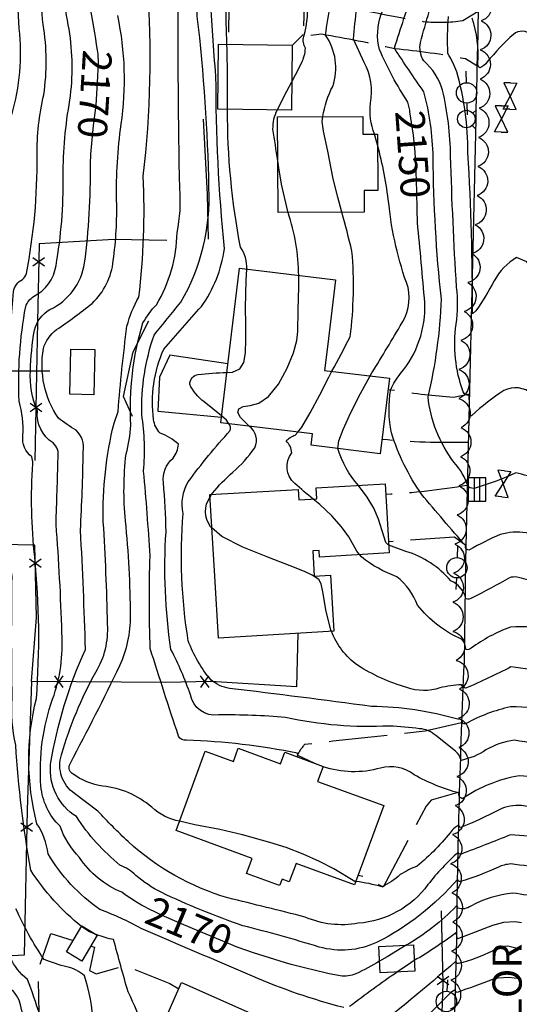
# Model space of a CAD drawing. Extents: x 4320054 to 4323011, y 196890 to 199760.
# Drawn here: x 4322515 to 4322686, y 197283 to 197621 of the extents above; entities that cross this region are included whole.
import ezdxf

# ---------------------------------------------------------------- set-up
doc = ezdxf.new("R2010")
doc.units = 0
doc.header["$LTSCALE"] = 100
doc.header["$MEASUREMENT"] = 0
doc.linetypes.add('GRVDWY', pattern=[0.16, 0.1, -0.06])
doc.linetypes.add('PAVDWY', pattern=[0.26, 0.2, -0.06])
doc.layers.get('0').update_dxf_attribs({"linetype": 'CONTINUOUS'})
for name, color, linetype in [('C-INDX', 4, 'CONTINUOUS'), ('C-INDX-CL', 4, 'CONTINUOUS'), ('C-INDXLBL', 4, 'CONTINUOUS'), ('C-INTRM', 44, 'CONTINUOUS'), ('C-INTRM-CL', 44, 'CONTINUOUS'), ('M-FENCE', 8, 'CONTINUOUS'), ('M-FENCE-PAT', 8, 'CONTINUOUS'), ('M-RETWALL', 6, 'CONTINUOUS'), ('M-VEGL', 3, 'CONTINUOUS'), ('P-CONCPAD', 2, 'CONTINUOUS'), ('P-GRVDW', 1, 'GRVDWY'), ('P-PAVDW', 7, 'PAVDWY'), ('R-CURBRD', 6, 'CONTINUOUS'), ('R-ROADNAME', 7, 'CONTINUOUS'), ('S-BUILDING', 4, 'CONTINUOUS'), ('SV-GRID', 7, 'CONTINUOUS'), ('U-CATCHBSN', 5, 'CONTINUOUS'), ('U-FIREHYD', 7, 'CONTINUOUS'), ('U-PWRPOLE', 7, 'CONTINUOUS'), ('U-VALVE', 7, 'CONTINUOUS')]:
    doc.layers.add(name, color=color, linetype=linetype)
doc.styles.add('ITALIC', font='ROMANS.SHX', dxfattribs={"oblique": 25})
doc.styles.get("Standard").update_dxf_attribs({"font": 'ROMANS.shx'})

# ---------------------------------------------------------------- blocks, each defined once
blk = doc.blocks.new('PPOLE')
at = {"linetype": 'CONTINUOUS'}
for p, q in [((-0.035, 0), (-0.075, 0)), ((0.035, 0), (0.075, 0))]:
    blk.add_line(p, q, dxfattribs=at)
blk.add_circle((0, 0), 0.035, dxfattribs=at)
blk = doc.blocks.new('VALVE')
at = {"linetype": 'CONTINUOUS'}
for p, q in [((-0.045, 0), (-0.045, 0.0225)), ((-0.045, 0.0225), (0, 0)), ((-0.045, -0.0225), (0, 0)), ((-0.045, 0), (-0.045, -0.0225)), ((0.045, 0.0225), (0, 0)), ((0.045, -0.0225), (0, 0)), ((0.045, 0), (0.045, 0.0225)), ((0.045, 0), (0.045, -0.0225))]:
    blk.add_line(p, q, dxfattribs=at)
blk = doc.blocks.new('FH')
at = {"linetype": 'CONTINUOUS'}
for p, q in [((-0.021, 0.0214), (-0.0332, 0.0335)), ((0.0211, 0.0213), (0.0332, 0.0334))]:
    blk.add_line(p, q, dxfattribs=at)
blk.add_circle((0, 0), 0.03, dxfattribs=at)
blk = doc.blocks.new('CB')
at = {"linetype": 'CONTINUOUS'}
for p, q in [((0.04, 0.03), (-0.04, 0.03)), ((-0.04, 0.03), (-0.04, -0.03)), ((0.04, 0.01), (-0.04, 0.01)), ((0.04, 0), (0.04, 0.03)), ((0.04, -0.03), (0.04, 0)), ((-0.04, -0.01), (0.04, -0.01)), ((-0.04, -0.03), (0.04, -0.03))]:
    blk.add_line(p, q, dxfattribs=at)
blk = doc.blocks.new('FP')
at = {"linetype": 'CONTINUOUS'}
for p, q in [((0.0143, -0.02), (-0.0143, 0.02)), ((-0.0143, -0.02), (0.0143, 0.02))]:
    blk.add_line(p, q, dxfattribs=at)

msp = doc.modelspace()

# ---------------------------------------------------------------- linework, layer by layer
at = {"layer": 'C-INDX'}
for points, elevation in [([(4322120.47, 197670.4), (4322117.7, 197671.11, -0.641816), (4322117.19, 197673.72, 0.073449), (4322120.05, 197677.39, 0.285712), (4322115.01, 197681.58, -0.288073), (4322107.56, 197689.5, 0.065349), (4322097.47, 197721.51, 0.014635), (4322093.32, 197731.92, -0.191525), (4322088.67, 197751.39, -0.062887), (4322091.97, 197786.82, 0.03645), (4322095.15, 197824.26, -0.043445), (4322094.59, 197856.94, 0.066543), (4322093.2, 197878.52, 0.00312), (4322095.12, 197897.58, 0.021816), (4322089.59, 197935.31, 0.05268), (4322083.84, 197950.73, -0.145041), (4322075.75, 197987.64, 0.084113), (4322067.63, 198034.46, 0.116064), (4322065.22, 198035.15, 0.000001), (4322067.92, 198049.76, 0.15593)], 2170), ([(4322541.43, 197610.04, -0.000438), (4322536.16, 197641.53, 0.012594), (4322530.87, 197656.4, -0.089198), (4322525.43, 197680.84, 0.006886), (4322523.35, 197690.79, -0.027034), (4322520.07, 197727.04, -0.039253), (4322520.43, 197737.63, -0.057235), (4322516.25, 197759.41, 0.192841), (4322511.52, 197778.22, -0.028122), (4322507.75, 197789.05, 0.27802), (4322505.35, 197791.23)], 2170), ([(4322648.52, 197589.44), (4322647.92, 197592.25, -0.048091), (4322638.22, 197610.23, -0.156269), (4322638.76, 197622.4, 0.043779), (4322642.78, 197632.7, 0.153949), (4322642.36, 197637.8, -0.087423), (4322634.47, 197651.73, -0.075798), (4322636.8, 197667.3, 0.093873), (4322635.75, 197684.65, -0.038765), (4322634.78, 197697.08, 0.125872), (4322633.97, 197699.72, -0.134805), (4322626.87, 197712.88, -0.090599), (4322623.71, 197735.7, -0.025077), (4322623.08, 197749.66, 0.033582), (4322601.28, 197761.82), (4322598.42, 197762.39)], 2150), ([(4322698.43, 197370.57, 0.018533), (4322684.51, 197373.31, 0.104189), (4322674.71, 197369.99, -0.096337), (4322666.14, 197366.39, 0.189183), (4322664.26, 197369.52), (4322657.45, 197374.95, 0.172723), (4322651.94, 197377.23, 0.026066), (4322641.58, 197378.17, -0.067095), (4322605.93, 197381.1, 0.024318), (4322582.92, 197381.98, -0.395648), (4322573.28, 197388.88, 0.037942), (4322566.59, 197404.42, -0.052923), (4322564.92, 197444.85, 0.014662), (4322564.03, 197461.68, -0.265102), (4322567.35, 197470.09, 0.153402), (4322569.18, 197474.86, 0.098043), (4322562.9, 197478.61, -0.161483), (4322560.63, 197483.33, -0.137605), (4322564.12, 197507.45, -0.003995), (4322577.03, 197522.07, 0.121648), (4322584.92, 197541.93, -0.023781), (4322582.05, 197601.17, -0.014848), (4322580.2, 197628.95, 0.068562)], 2160), ([(4322558.84, 197315.45, -0.034101), (4322549.73, 197321.14, -0.149734), (4322535.22, 197333.04, -0.104556), (4322528.53, 197343.8, -0.182211), (4322521.99, 197357.6, -0.104712), (4322526, 197387.42, 0.103449), (4322529.18, 197410.13, 0.012005), (4322527.17, 197447.33, 0.00094), (4322527.86, 197470.22, 0.255353), (4322526.17, 197475.33, -0.284302), (4322520.75, 197486.25, -0.119939), (4322518.38, 197500.1, -0.037462), (4322519.76, 197513.98, -0.202389), (4322525.07, 197521.09, 0.249073), (4322536.97, 197536.99, 0.036684), (4322538.94, 197571.03)], 2170), ([(4322722.28, 197450.26, 0.109725), (4322716.43, 197450.09, -0.005707), (4322705.54, 197447.24), (4322700.48, 197444.18, -0.691984), (4322696.82, 197441.46, 0.211462), (4322679.63, 197443.89, 0.027561), (4322669.08, 197438.63, -0.657728), (4322667.76, 197439.98, -0.005124), (4322652.55, 197457.73, -0.075799), (4322642.3, 197478.71, -0.093291), (4322642.01, 197493.65, -0.069955), (4322645.4, 197499.08, 0.18726), (4322653.7, 197523.33, 0.004932), (4322651.17, 197550.93)], 2150), ([(4322848.71, 197409.35, 0.269469), (4322840.13, 197409.49, 0.008786), (4322817.72, 197401.53, 0.208486), (4322811.48, 197394.9, 0.029136), (4322808.86, 197372.16, -0.413067), (4322806.08, 197368.35, 0.004988), (4322726.09, 197363.05, 0.155291), (4322720.3, 197354.69, -0.10872), (4322711.17, 197341.73, 0.051122), (4322697.8, 197321.27, -0.410117), (4322693.88, 197319.55, -0.023028), (4322683.92, 197320.89, 0.094421), (4322669.54, 197316.43, -0.249884), (4322664.98, 197315.73, 0.690247), (4322664.51, 197316.35, -0.070021), (4322647.36, 197302.99)], 2170), ([(4322638.19, 197297.5, -0.023833), (4322630.05, 197293.14, -0.130214), (4322624.69, 197292.45, -0.035479), (4322594.92, 197300.42)], 2170), ([(4322676.95, 197271.79, -0.038769), (4322664.1, 197268.09, 0.181576), (4322663.67, 197269.04, 0.008513), (4322641.48, 197244.71, -0.195151), (4322630.14, 197240.64, -0.038894), (4322607.8, 197241.05, -0.080277), (4322593.98, 197244.98, 0.106391), (4322587.57, 197246.2, -0.0933), (4322572.22, 197247.12, 0.02334), (4322559.81, 197248.76), (4322543.6, 197249.93, 0.088348), (4322536.46, 197253.62, 0.309201), (4322526.52, 197259.92, -0.242813), (4322520.81, 197264.75, -0.0399), (4322514.77, 197283.28, 0.182197), (4322510.45, 197288.71, -0.116561), (4322503.55, 197294.16)], 2180)]:
    msp.add_lwpolyline(points, format="xyb", dxfattribs=dict(at, elevation=elevation))
at = {"layer": 'C-INDX-CL'}
for points, elevation in [([(4322538.94, 197571.03), (4322539.07, 197574.33), (4322540, 197584.19), (4322540.96, 197591.15), (4322541.41, 197598.94), (4322541.71, 197605.61), (4322541.61, 197608.62), (4322541.43, 197610.04)], 2170), ([(4322651.17, 197550.93), (4322651.06, 197555.38), (4322650.97, 197561.56), (4322650.8, 197568.38), (4322650.46, 197575.05), (4322649.89, 197580.88), (4322648.63, 197588.94), (4322648.52, 197589.44)], 2150), ([(4322594.92, 197300.42), (4322589.29, 197302.36), (4322580.08, 197306.21), (4322574.04, 197308.72), (4322569.43, 197310.67), (4322564.35, 197312.87), (4322558.84, 197315.45)], 2170), ([(4322647.36, 197302.99), (4322640.75, 197298.96), (4322638.19, 197297.5)], 2170)]:
    msp.add_lwpolyline(points, dxfattribs=dict(at, elevation=elevation))
at = {"layer": 'C-INTRM'}
for points, elevation in [([(4322800.74, 197373.24, 0.000004), (4322723.01, 197368.07, 0.072847)], 2166), ([(4322625.92, 197281.58, -0.039818), (4322594.53, 197292.37, -0.00093), (4322556.41, 197308.71, 0.037379), (4322542.22, 197315.23, -0.107353), (4322524.42, 197334.34, 0.115007), (4322520.61, 197344.63, -0.125046), (4322520.41, 197387.67, 0.044655), (4322519.84, 197436.1, -0.043817), (4322519.2, 197468.21, 0.110743), (4322518.81, 197470.51, -0.26181), (4322515.8, 197477.8, 0.084168), (4322514.5, 197489.62, -0.057642), (4322516.75, 197522.09, -0.161532), (4322519.46, 197525.55, 0.248662), (4322527.15, 197536.13, 0.046396), (4322529.62, 197566.8, -0.046947), (4322531.95, 197592.92, 0.071397), (4322531.66, 197617.2, -0.032649), (4322528.42, 197642.71, 0.056678), (4322524.7, 197656.02, -0.079195), (4322520.29, 197681.33, -0.030749), (4322515.69, 197736.22, -0.050526), (4322510.76, 197756.95, 0.058955)], 2172), ([(4322636.46, 197581.25, -0.123043), (4322635.05, 197591.88, 0.176048), (4322632.92, 197605.87), (4322629.22, 197613.83, -0.011906), (4322630.39, 197624.49, 0.034977), (4322636.37, 197635.29, 0.16623), (4322636.28, 197636.75, 0.027028), (4322625.57, 197651.79, 0.028324), (4322627.11, 197671.73, 0.106951), (4322622.74, 197685.22, -0.029769), (4322615.09, 197701.36, -0.025275), (4322616.34, 197722.09)], 2152), ([(4322535.92, 197309.38, -0.079635), (4322518.46, 197328.7, -0.02712), (4322513.33, 197371.62, -0.072934), (4322512.09, 197387.79, -0.007354), (4322512.07, 197429.63, -0.048899), (4322510.45, 197461.64, -0.032492), (4322512.59, 197527.14, -0.268398), (4322515.69, 197531.37, 0.134332), (4322516.97, 197533.44, 0.051482), (4322520.64, 197573.83, -0.058631), (4322522.95, 197594.7, 0.077342), (4322522.76, 197618.85, -0.011012), (4322520.21, 197648.55, -0.053375), (4322515.28, 197680.59, 0.06083), (4322511.05, 197704.89, 0.101914), (4322509.17, 197707.89, -0.080245), (4322502.68, 197714.08)], 2174), ([(4322618.71, 197587.26, -0.079636), (4322622.12, 197597.63, 0.238302), (4322619.65, 197615.19, -0.044403), (4322624.17, 197636.33, 0.195331), (4322623.86, 197638.16, 0.052718), (4322614.7, 197646.8, -0.198412), (4322611.22, 197652.5), (4322611.79, 197670.97, 0.027742), (4322609.98, 197664.85), (4322609.34, 197663.49, -0.284639), (4322607.99, 197667.15)], 2154), ([(4322569.55, 197345.51, -0.142698), (4322559.99, 197350.32, 0.153888), (4322543.25, 197357.55, -0.120505), (4322532.71, 197361.87, -0.386881), (4322532.07, 197365.47, 0.009619), (4322549.09, 197398.92, 0.108935), (4322552.7, 197415.97, 0.026917), (4322550.97, 197448.56, -0.052371), (4322551.21, 197471.52, 0.053788), (4322552.82, 197481.35, -0.087752), (4322557, 197516.45, -0.073253), (4322561.65, 197522.71, 0.128922), (4322568.73, 197547.47, 0.07092), (4322569.6, 197562.64, -0.005596), (4322569.05, 197630.95, 0.062109), (4322566.96, 197643.92, -0.034308), (4322567.82, 197655.6)], 2164), ([(4322511.99, 197587.89, 0.096856), (4322514.56, 197617.46, 0.003667), (4322512.45, 197652.54, 0.030482)], 2176), ([(4322608.1, 197599.15, 0.007365), (4322611.38, 197605.55, 0.099308), (4322612.77, 197610.74, -0.200603), (4322612.15, 197614.75, 0.116449), (4322613.05, 197628.65, 0.025167), (4322605.93, 197635.07, -0.05124), (4322599.6, 197637.36, -0.25646), (4322597.69, 197641.92, -0.030138), (4322599.48, 197650.14)], 2156), ([(4322615.7, 197365.47), (4322610.12, 197368.11), (4322610, 197368.88, 0.039054), (4322571.98, 197373.36, -0.334966), (4322569.19, 197374.72, -0.004633), (4322559.5, 197404.74, -0.017018), (4322559.43, 197436.52, 0.009244), (4322557.2, 197465.6, 0.061472), (4322556.58, 197485.04, -0.08886), (4322560.8, 197512.32, 0.002115), (4322570.04, 197523.62, 0.14408), (4322579.63, 197562.84, 0.023937), (4322575.65, 197621.56, 0.034317), (4322574.23, 197638.69, -0.095757), (4322574.75, 197646.89)], 2162), ([(4322585.83, 197612.07, -0.00894), (4322585.46, 197626.33, -0.030893), (4322590.49, 197646.41)], 2158), ([(4322733.93, 197513.67), (4322728.25, 197514.62, -0.044931), (4322713.44, 197495.81, -0.135348), (4322702.58, 197490.69, 0.293392), (4322701.71, 197489.73, -0.081556), (4322701.04, 197485.86, -0.382794), (4322698.37, 197485.95, -0.002385), (4322690.59, 197492.1, 0.301301), (4322680.89, 197493.27, 0.048109), (4322669.91, 197484.74, -0.692449), (4322669.17, 197484.9), (4322668.93, 197491.69, -0.301702), (4322666.88, 197492.8, -0.121781), (4322664.46, 197516.04, 0.070592), (4322664.6, 197528.74, -0.0075), (4322662.55, 197573.66, 0.053868), (4322659.82, 197596.29, 0.139769), (4322653.36, 197606.41, -0.192784), (4322652.24, 197612.68, -0.020472), (4322658.7, 197633.74, 0.213407)], 2146), ([(4322695.54, 197339.98, -0.003913), (4322683.03, 197340.82, -0.004584), (4322666.16, 197334.23, -0.527454), (4322665.2, 197334.87, 0.048534), (4322654.8, 197323.76, -0.21986), (4322630.86, 197310.51, -0.150249), (4322612.64, 197312.65, 0.001089), (4322586.14, 197319.22, -0.115259), (4322551.92, 197338.52, -0.018453), (4322541.48, 197349.02), (4322533.54, 197354.99, -0.330786), (4322529.05, 197368.34, -0.057918), (4322540.86, 197396.7, 0.151769), (4322544.84, 197413.07, 0.009901), (4322543.39, 197448.26, -0.06792), (4322547.08, 197482.12), (4322548.45, 197486.1, -0.012529), (4322551.51, 197515.35, -0.070631), (4322555.57, 197525.29, 0.040984), (4322557.11, 197566.78, 0.046866), (4322558.53, 197632.57, -0.124842)], 2166), ([(4322722.43, 197456.19, 0.113923), (4322717.05, 197457.71, -0.135345), (4322701.31, 197461.59, 0.021398), (4322700.66, 197460.25, 0.025076), (4322684.95, 197465.04, -0.033201), (4322671.33, 197459.87, -0.256155), (4322668.6, 197460.31, 0.104024), (4322663.71, 197468.71, -0.137493), (4322654.82, 197491.14, 0.051411), (4322659.39, 197524.63, -0.025207), (4322656.6, 197573.34, 0.058579), (4322653.42, 197595.73, -0.009007), (4322643.3, 197610.68, -0.012776), (4322650.04, 197630.96, 0.247355)], 2148), ([(4322695.54, 197329.81, -0.030627), (4322683.16, 197330.84, 0.0929), (4322678.95, 197329.76, -0.041064), (4322665.83, 197324.84, -0.436542), (4322665, 197325.66, -0.098203), (4322637.18, 197303.91, -0.178717), (4322617.48, 197302.35, 0.013007), (4322591.27, 197309.66, -0.029219), (4322563.22, 197321.12, -0.05757), (4322554.57, 197326.9, 0.093612), (4322549.1, 197330.47, -0.079268), (4322534.17, 197347.09, -0.280875), (4322525.28, 197365.06, -0.066237), (4322537.25, 197404.47, 0.007689), (4322535.54, 197445.35, 0.008455), (4322536.51, 197472.24, 0.25529), (4322534.05, 197479.68, -0.028065), (4322527.95, 197483.81, -0.19201), (4322522.81, 197507.66, -0.161004), (4322527.36, 197514.17, 0.020429), (4322539.55, 197523.19, 0.181364), (4322546.79, 197537.85, 0.041828), (4322547.96, 197558.52, -0.039941), (4322549.51, 197584.61, 0.089911), (4322548.33, 197621.9, -0.040818)], 2168), ([(4322724.46, 197551.64, 0.214929), (4322720.54, 197546.91, -0.103545), (4322713.84, 197533.78, 0.070575), (4322705.57, 197528.47, 0.251996), (4322702.28, 197521, -0.865144), (4322699.35, 197520.6, 0.002791), (4322688.76, 197537.44), (4322685.24, 197538.9, 0.135832), (4322677.56, 197530.96, -0.020829), (4322671.28, 197520.57), (4322670.1, 197519.57, 0.014828), (4322668.53, 197574.78, 0.06636), (4322664.73, 197602.65, 0.039183), (4322661.65, 197608.91, -0.032445), (4322661.86, 197621.64, 0.138043)], 2144), ([(4322739.89, 197596.69, 0.075919), (4322709.23, 197603.9, 0.306068), (4322704.11, 197600.68), (4322703.65, 197595.45, -0.740774), (4322702.15, 197594.23, -0.051764), (4322695.37, 197606.21, 0.05159), (4322690.38, 197615.15, 0.398161), (4322684.11, 197615.44, 0.043027), (4322675.17, 197606, -0.114752), (4322672.59, 197603.94, -0.269899), (4322671.87, 197605.52, 0.099296), (4322669.97, 197621.06, 0.115983)], 2142), ([(4322592.59, 197534.92, 0.168379), (4322590.49, 197542.45, -0.049924), (4322586.06, 197589.73)], 2158), ([(4322603.25, 197572.07, 0.000764), (4322601.61, 197582.98, -0.122859), (4322603.11, 197589.53)], 2156), ([(4322634.93, 197498.28, 0.003987), (4322645.29, 197515.44, 0.205577), (4322648.02, 197528.59, -0.061329), (4322641.34, 197557.52, 0.037521), (4322637.48, 197577.52)], 2152), ([(4322610.44, 197532.76, 0.079739), (4322606.78, 197554.35)], 2156), ([(4322621.77, 197499.87, 0.004942), (4322628.12, 197511.73, 0.05275), (4322628.72, 197541.1, 0.009061), (4322625.23, 197554.47)], 2154), ([(4322583.96, 197484.54), (4322578.02, 197489.4, -0.129893), (4322573.03, 197495.44, -0.356154), (4322575.91, 197498.79, -0.019167), (4322585.76, 197499.47)], 2158), ([(4322850.63, 197497.11, 0.000433), (4322824.1, 197472.69, -0.119889), (4322809.77, 197457.4, 0.054692), (4322797.42, 197448.33, -0.201744), (4322786.39, 197445.06, 0.058049), (4322748.04, 197442.92, -0.016438), (4322724.85, 197440.43, 0.259058), (4322711.74, 197433.24, 0.022529), (4322700.07, 197414.3, -0.339877), (4322697.62, 197410.82, 0.089669), (4322683.07, 197412.04, 0.075148), (4322669.64, 197404.87, -0.218089), (4322667.9, 197404.39, 0.124941), (4322666.57, 197407.9, -0.130007), (4322651.24, 197419.66, 0.127387), (4322644.15, 197429.4, -0.08156), (4322631.94, 197436.17), (4322631.33, 197436.97)], 2154), ([(4322725.36, 197401.37, -0.056574), (4322716.92, 197395.58, 0.02422), (4322701.58, 197385.41, 0.340515), (4322698.74, 197383.34, 0.047317), (4322683.07, 197384.73, 0.07094), (4322667.87, 197379.05, -0.273927), (4322666.61, 197379.14, 0.584224), (4322665.02, 197380.51, 0.068489), (4322635.37, 197384.88, 0.004177), (4322586.7, 197391.09, -0.137502), (4322580.28, 197394.02, -0.084397), (4322572.54, 197407.41, -0.061598), (4322570.82, 197451.1, -0.191319), (4322572.52, 197461.94, -0.027529), (4322586.94, 197479.55, 0.282803), (4322586.5, 197481.88)], 2158), ([(4322580.53, 197457.59), (4322580.81, 197458.02, -0.047165), (4322587.86, 197465.25, 0.06447), (4322595.33, 197473.64, 0.383183), (4322593.39, 197481.05)], 2156), ([(4322615.41, 197456.03, -0.007982), (4322609.13, 197461.33, -0.402385), (4322608.06, 197471.9, 0.19751), (4322606.11, 197476, -0.122939), (4322609.26, 197478.02), (4322610.09, 197479.03)], 2154), ([(4322850.25, 197479.51, -0.044074), (4322835.38, 197460.46, -0.066093), (4322822.02, 197458.41, 0.063668), (4322810.52, 197452.2, -0.145794), (4322782.08, 197442.74, 0.031513), (4322749.54, 197436.82, -0.075845), (4322722.35, 197433.41, 0.22146), (4322720.46, 197432.21, 0.04491), (4322709.46, 197415.41, 0.073894), (4322709.02, 197413.09, -0.330826), (4322703.32, 197404.17, 0.098847), (4322699.33, 197398.89, -0.49701), (4322696.61, 197397.12, -0.016178), (4322683.27, 197398.45, -0.016758), (4322667.8, 197391.16, -0.228887), (4322666.28, 197392.33, 0.061406), (4322658.89, 197391.23, -0.164469), (4322647.55, 197391.34, -0.0694), (4322630.58, 197399.07, -0.14595), (4322621.67, 197410.68)], 2156), ([(4322630.96, 197460.73, -0.11212), (4322623.91, 197473.36)], 2152), ([(4322582.26, 197255.32, -0.105729), (4322564.95, 197255.35, 0.002026), (4322549.16, 197256.73, -0.00309), (4322542.61, 197260.66, -0.046055), (4322537.42, 197268.73, 0.133559), (4322526.42, 197274.44, -0.210751), (4322521.56, 197279.04, 0.022523), (4322517.32, 197291.2, -0.110785), (4322511.47, 197298.76, -0.046799), (4322506.85, 197302.89, 0.115378), (4322493.89, 197317.48, -0.184975), (4322488.69, 197325.5, -0.084362), (4322487.56, 197341.2, -0.039838), (4322489.28, 197373.12, 0.07892), (4322481.91, 197416.34, -0.060152), (4322480.83, 197435.05, -0.012455), (4322481.6, 197455.69), (4322482.23, 197460.72)], 2178), ([(4322580.64, 197446.13), (4322580.15, 197446.56, -0.311521), (4322580, 197456.77)], 2156), ([(4322794.11, 197447.68, -0.106193), (4322790.67, 197446.51, -0.002568), (4322723.66, 197447.45), (4322719.5, 197447.17, 0.133019), (4322705.18, 197437.35, 0.098722), (4322699.74, 197426.22, -0.214931), (4322697.82, 197425.99, 0.005305), (4322685.32, 197429.25, 0.121108), (4322682.75, 197429.02, -0.012425), (4322669.98, 197422.13, -0.219524), (4322667.83, 197421.8, 0.246178), (4322662.64, 197427.97, 0.141779), (4322647.25, 197438.09), (4322641.38, 197440.26)], 2152), ([(4322724.98, 197373.63, 0.012203), (4322713.39, 197372.84, 0.327719), (4322698.28, 197360.37, -0.014429), (4322686.14, 197361.09, 0.1081), (4322666.73, 197353.3, -0.489324), (4322665.5, 197355.15), (4322665.5, 197355.15, -0.059312), (4322650.09, 197361.42, 0.235459), (4322638.5, 197363.77, -0.15413), (4322618.79, 197364.23)], 2162), ([(4322738.28, 197371.7, 0.000404), (4322724.3, 197370.95, 0.048395), (4322709.78, 197366.97, 0.079626), (4322698.49, 197351.91, -0.27313), (4322697.64, 197350.15, -0.034901), (4322686.89, 197350.88, 0.129526), (4322679.23, 197349.45, -0.032207), (4322666, 197343.41, -0.425277), (4322665.44, 197344.13, 0.137102), (4322663.12, 197342.39, -0.049416), (4322651.08, 197330.08, 0.053267), (4322645.31, 197327.19, -0.064498), (4322639, 197322.98, 0.041437), (4322630.08, 197324.84)], 2164), ([(4322539.93, 197276.26, 0.068566), (4322536.88, 197292.49, 0.131995), (4322530.91, 197295.52, -0.03132), (4322523.03, 197298.09, -0.043559), (4322513.41, 197315.51, 0.062022)], 2176), ([(4322676.95, 197309.77, -0.008319), (4322664.99, 197305.21, -0.045808), (4322664.54, 197307.3, -0.027347), (4322650.09, 197297.7)], 2172), ([(4322561.32, 197270.07, -0.242028), (4322557.19, 197273.57, 0.047667), (4322551.86, 197286.96, -0.002485), (4322546.92, 197304.89, -0.034008), (4322541.18, 197306.51)], 2174), ([(4322676.95, 197300.99, -0.049098), (4322665.32, 197296.65, -0.45323), (4322664.38, 197297.5, -0.016378), (4322633.38, 197271.9, -0.323941), (4322612.58, 197270.67), (4322611.99, 197270.99)], 2174), ([(4322644.31, 197293.8, 0.011441), (4322627.88, 197281.92, -0.124662)], 2172), ([(4322676.95, 197291.18, -0.007808), (4322664.8, 197286.81, -0.365538), (4322664.19, 197287.62, 0.117552), (4322661.96, 197286.09, 0.011437), (4322638.74, 197261.72, -0.049388), (4322620.82, 197252.39, 0.007637), (4322607.32, 197260.47)], 2176)]:
    msp.add_lwpolyline(points, format="xyb", dxfattribs=dict(at, elevation=elevation))
at = {"layer": 'C-INTRM-CL'}
for points, elevation in [([(4322586.06, 197589.73), (4322586.03, 197594.58), (4322585.99, 197601.21), (4322585.89, 197610.44), (4322585.83, 197612.07)], 2158), ([(4322603.11, 197589.53), (4322605.62, 197594.53), (4322608.1, 197599.15)], 2156), ([(4322625.23, 197554.47), (4322623.85, 197559.57), (4322622.28, 197565.87), (4322620.39, 197575.43), (4322618.95, 197582.3), (4322618.53, 197585.53), (4322618.71, 197587.26)], 2154), ([(4322637.48, 197577.52), (4322637.29, 197578.32), (4322636.46, 197581.25)], 2152), ([(4322606.78, 197554.35), (4322606.7, 197554.7), (4322604.55, 197564.11), (4322603.6, 197569.7), (4322603.25, 197572.06)], 2156), ([(4322585.76, 197499.47), (4322587.71, 197499.63), (4322590.22, 197500.73), (4322591.59, 197502.86), (4322592.19, 197506.21), (4322592.35, 197510.81), (4322592.29, 197516.18), (4322592.22, 197521.67), (4322592.42, 197530.99), (4322592.59, 197534.92)], 2158), ([(4322593.39, 197481.05), (4322590.5, 197484), (4322589.57, 197485.72), (4322589.91, 197487.01), (4322591.36, 197487.8), (4322593.73, 197488.17), (4322596.75, 197488.97), (4322600.1, 197491.2), (4322603.46, 197495.5), (4322606.43, 197500.95), (4322608.62, 197506.25), (4322609.75, 197510.4), (4322610.12, 197513.51), (4322610.25, 197520.88), (4322610.45, 197528.82), (4322610.44, 197532.76)], 2156), ([(4322610.09, 197479.03), (4322611.46, 197480.7), (4322614.39, 197485.64), (4322617.67, 197491.85), (4322620.75, 197497.91), (4322621.77, 197499.87)], 2154), ([(4322623.91, 197473.36), (4322623.89, 197473.43), (4322624.2, 197475.99), (4322625.66, 197479.95), (4322628.37, 197485.77), (4322631.61, 197492.21), (4322634.93, 197498.28)], 2152), ([(4322586.5, 197481.88), (4322585.66, 197483.15), (4322583.96, 197484.54)], 2158), ([(4322641.38, 197440.26), (4322640.97, 197440.41), (4322640.38, 197441.15), (4322637.86, 197449.1), (4322636.2, 197452.97), (4322633.94, 197456.71), (4322630.96, 197460.73)], 2152), ([(4322580, 197456.77), (4322580.53, 197457.59)], 2156), ([(4322631.33, 197436.97), (4322630.43, 197438.12), (4322627.62, 197443.13), (4322625.14, 197446.51), (4322621.78, 197450.28), (4322617.7, 197454.15), (4322615.41, 197456.03)], 2154), ([(4322621.67, 197410.68), (4322621.47, 197411.08), (4322619.74, 197417.99), (4322618.88, 197423.63), (4322618.16, 197426.92), (4322617.36, 197428.42), (4322615.05, 197429.92), (4322612.43, 197431.19), (4322607.51, 197433.19), (4322599.83, 197436.08), (4322591.21, 197439.56), (4322584.06, 197443.18), (4322580.64, 197446.13)], 2156), ([(4322618.79, 197364.23), (4322615.79, 197365.43), (4322615.7, 197365.47)], 2162), ([(4322630.08, 197324.84), (4322629.71, 197324.88), (4322622.48, 197329.15), (4322617.54, 197331.71), (4322611.92, 197334.27), (4322606.12, 197336.46), (4322600.51, 197338.26), (4322591.13, 197340.88), (4322583.32, 197342.7), (4322574.75, 197344.32), (4322569.55, 197345.51)], 2164), ([(4322541.18, 197306.51), (4322538.39, 197307.7), (4322535.92, 197309.38)], 2174), ([(4322686.95, 197310.64), (4322684.67, 197310.95), (4322680.68, 197310.73), (4322676.95, 197309.77)], 2172), ([(4322686.95, 197301.36), (4322684.96, 197301.98), (4322682.17, 197302.6), (4322681.12, 197302.56), (4322677.54, 197301.23), (4322676.95, 197300.99)], 2174), ([(4322650.09, 197297.7), (4322648.9, 197296.92), (4322644.31, 197293.8)], 2172), ([(4322686.95, 197291.26), (4322686.32, 197291.41), (4322682.39, 197291.88), (4322678.86, 197291.65), (4322676.95, 197291.18)], 2176)]:
    msp.add_lwpolyline(points, dxfattribs=dict(at, elevation=elevation))
at = {"layer": 'M-FENCE'}
for points in [[(4322565.16, 197544.74), (4322547.04, 197545.09), (4322521.32, 197543.66), (4322520.76, 197516.82), (4322519.92, 197469.25)], [(4322553.41, 197484.37), (4322550.29, 197491.23), (4322553.64, 197506.53), (4322558.97, 197517.24)], [(4322610.1, 197409.99), (4322609.65, 197391.61), (4322580.24, 197393.45), (4322564.87, 197393.15), (4322518.71, 197393.48), (4322520.5, 197415.38), (4322519.86, 197440.23), (4322484.9, 197440.9), (4322467.31, 197440.36), (4322456.71, 197436.22), (4322447.68, 197425.29), (4322426.82, 197387.84), (4322408.99, 197355.85), (4322392.81, 197328.02)], [(4322518.71, 197393.48), (4322517.2, 197349.4), (4322516.18, 197299.52), (4322503.7, 197298.89)], [(4322578.04, 197220.29), (4322580.55, 197220.36), (4322581.29, 197242.67), (4322621.11, 197241.64), (4322656.7, 197241.24), (4322659.48, 197273.2), (4322660.02, 197289.79), (4322659.44, 197314.76)]]:
    msp.add_lwpolyline(points, dxfattribs=at)
at = {"layer": 'M-RETWALL'}
msp.add_lwpolyline([(4322577.68, 197586.39), (4322578.97, 197560.56), (4322579.42, 197545.18)], dxfattribs=at)
at = {"layer": 'M-VEGL'}
msp.add_lwpolyline([(4322673.43, 197630.11, -0.7), (4322673.03, 197620.12, -0.7), (4322672.77, 197610.13, -0.7), (4322672.67, 197600.13, -0.7), (4322672.35, 197590.13, -0.7), (4322672.14, 197580.13, -0.7), (4322671.95, 197570.14, -0.7), (4322671.65, 197560.14, -0.7), (4322671.02, 197550.16, -0.7), (4322669.86, 197540.24, -0.7), (4322668.43, 197530.34, -0.7), (4322667.19, 197520.42, -0.7), (4322666.04, 197510.48, -0.7), (4322665.4, 197500.51, -0.7), (4322665.38, 197490.51, -0.7), (4322666.18, 197480.55, -0.7), (4322665.93, 197470.55, -0.7), (4322665.45, 197460.56, -0.7), (4322664.8, 197450.59, -0.7), (4322664.02, 197440.62, -0.7), (4322663.59, 197430.63, -0.7), (4322663.37, 197420.63, -0.7), (4322663.35, 197410.63, -0.7), (4322664.49, 197400.71, -0.7), (4322665.61, 197390.81, -0.7), (4322665.31, 197380.82, -0.7), (4322665.43, 197370.82, -0.7), (4322664.72, 197360.85, -0.7), (4322664.16, 197350.86, -0.7), (4322663.27, 197340.91, -0.7), (4322662.53, 197330.94, -0.7), (4322662.95, 197320.95, -0.7), (4322663.28, 197310.96, -0.7), (4322662.91, 197300.97, -0.7), (4322662.65, 197290.97, -0.7), (4322662.38, 197280.98, -0.7)], format="xyb", dxfattribs=at)
at = {"layer": 'P-CONCPAD'}
msp.add_lwpolyline([(4322586.13, 197502.48), (4322566.21, 197505.45), (4322562.7, 197497.86), (4322562.08, 197486.15), (4322583.91, 197484.11)], dxfattribs=at)
at = {"layer": 'P-GRVDW', "flags": 128}
msp.add_lwpolyline([(4322614.06, 197628.36), (4322605.27, 197632.02), (4322591.4, 197632.14), (4322586.93, 197629.79, 0.022292), (4322586.3, 197612.07)], format="xyb", dxfattribs=at)
msp.add_lwpolyline([(4322608.25, 197611.65), (4322611.96, 197615.44)], dxfattribs=at)
at = {"layer": 'P-PAVDW', "flags": 128}
for points in [[(4322672.04, 197623.26), (4322666.72, 197620.14, -0.06715), (4322653.28, 197619.77, -0.029688), (4322612.41, 197628.82), (4322611.95, 197614.99), (4322618.3, 197615.62, -0.012961), (4322643.41, 197610.62, -0.024206), (4322667.64, 197607.17), (4322671.62, 197604.79)], [(4322669.01, 197492.06), (4322663.55, 197490.9, -0.024246), (4322643.86, 197493.21), (4322641.1, 197493.48)], [(4322668.64, 197475.5, -0.029968), (4322639.04, 197476.48)], [(4322668.3, 197460.75, -0.031481), (4322640.33, 197457.62)], [(4322666.33, 197379.29), (4322653.81, 197376.36), (4322622.19, 197372.94), (4322612.47, 197371.8, 0.095617), (4322609.78, 197367.64)], [(4322519.36, 197245.41), (4322522.47, 197251, -0.012536), (4322521.15, 197294.85), (4322525.4, 197307.05), (4322533.06, 197304.59)]]:
    msp.add_lwpolyline(points, format="xyb", dxfattribs=at)
for points in [[(4322667.82, 197440.09), (4322663.95, 197442.98), (4322641.31, 197441.38)], [(4322665.55, 197355.44), (4322655.91, 197352.72), (4322654.16, 197350.64), (4322639.41, 197322.9), (4322632.73, 197326.46), (4322630.83, 197326.89)], [(4322539.08, 197302.66), (4322540.32, 197302.26), (4322538.59, 197294.3), (4322540.89, 197293.13), (4322550.99, 197295.98), (4322566.26, 197289.79), (4322569.26, 197287.99)]]:
    msp.add_lwpolyline(points, dxfattribs=at)
at = {"layer": 'R-CURBRD'}
msp.add_lwpolyline([(4322681.56, 198084.86, 0.002048), (4322677.66, 197904.75), (4322676.55, 197867.61, -0.004995), (4322673.63, 197702.45, -0.001723), (4322671.17, 197586.25), (4322667.71, 197434.88), (4322667.17, 197400.03, 0.00824), (4322664.54, 197304.99), (4322663.84, 197274.94)], format="xyb", dxfattribs=at)
at = {"layer": 'S-BUILDING'}
for points in [[(4322582.93, 197612.11), (4322608.25, 197611.8), (4322607.99, 197589.47), (4322582.66, 197589.77)], [(4322603.15, 197587.16), (4322632.45, 197587.34), (4322632.49, 197581.22), (4322637.46, 197581.26), (4322637.58, 197561.95), (4322632.88, 197561.92), (4322632.93, 197554.52), (4322603.36, 197554.33)], [(4322590.09, 197535.23), (4322623.1, 197531.23), (4322620.32, 197508.27), (4322619.34, 197500.17), (4322641.58, 197497.47), (4322638.45, 197471.6), (4322614.68, 197474.48), (4322615.16, 197478.41), (4322583.68, 197482.22), (4322587.35, 197512.56)], [(4322540.52, 197507.3), (4322540.17, 197491.81), (4322531.87, 197492), (4322532.22, 197507.48)], [(4322579.96, 197457.55), (4322610.21, 197459.37), (4322610.43, 197455.73), (4322616.67, 197456.1), (4322616.44, 197459.86), (4322640.11, 197461.28), (4322641.54, 197437.58), (4322617.55, 197436.14), (4322617.41, 197438.41), (4322615.27, 197438.28), (4322615.79, 197429.59), (4322621.34, 197429.92), (4322622.5, 197410.73), (4322582.91, 197408.35), (4322581.64, 197429.54)], [(4322589.71, 197370.57), (4322604.19, 197365.26), (4322605.63, 197369.17), (4322618.83, 197364.33), (4322616.94, 197359.19), (4322639.62, 197350.87), (4322629.64, 197323.65), (4322609.53, 197331.02), (4322607.22, 197324.74), (4322604.71, 197325.66), (4322603.89, 197323.44), (4322592.54, 197327.6), (4322594.44, 197332.77), (4322568.38, 197342.32), (4322578.38, 197369.58), (4322588.05, 197366.03)], [(4322536.03, 197297.55), (4322530.74, 197300.71), (4322536.03, 197309.58), (4322541.33, 197306.42)], [(4322650.28, 197294.1), (4322638.39, 197293.5), (4322637.94, 197302.51), (4322649.82, 197303.11)], [(4322601.29, 197246.88), (4322576.69, 197257.79), (4322578.65, 197262.22), (4322561.25, 197269.93), (4322570.23, 197290.17), (4322612.23, 197271.55)]]:
    msp.add_lwpolyline(points, close=True, dxfattribs=at)
at = {"layer": 'SV-GRID'}
msp.add_lwpolyline([(4322475, 197500), (4322525, 197500)], dxfattribs=at)

# ---------------------------------------------------------------- block references
at = {"layer": 'M-FENCE-PAT', "xscale": 100, "yscale": 100, "zscale": 100}
for p, rotation in [((4322521.2, 197537.54), 270), ((4322520.25, 197487.55), 270), ((4322520.02, 197434.02), 90), ((4322528.09, 197393.41), 179.6744593013407), ((4322578.09, 197393.41), 181.139254542694), ((4322517.08, 197343.51), 270), ((4322659.99, 197290.87), 90)]:
    msp.add_blockref('FP', p, dxfattribs=dict(at, rotation=rotation))
at = {"layer": 'U-CATCHBSN', "xscale": 100, "yscale": 100, "zscale": 100, "rotation": 270.000001}
msp.add_blockref('CB', (4322671.64, 197459.34, 2148.12), dxfattribs=at)
at = {"layer": 'U-FIREHYD', "xscale": 100, "yscale": 100, "zscale": 100, "rotation": 267.500001}
msp.add_blockref('FH', (4322667.98, 197586.41), dxfattribs=at)
at = {"layer": 'U-PWRPOLE', "xscale": 100, "yscale": 100, "zscale": 100}
for p, rotation in [((4322668.07, 197595.38), 271.1999979999999), ((4322664.74, 197432.47), 267.500001), ((4322661.11, 197283.67), 266.099999)]:
    msp.add_blockref('PPOLE', p, dxfattribs=dict(at, rotation=rotation))
at = {"layer": 'U-VALVE', "xscale": 100, "yscale": 100, "zscale": 100}
for p, rotation in [((4322682.98, 197594.3, 2142.73), 268.599999), ((4322679.99, 197586.44, 2142.84), 268.900002), ((4322680.57, 197461.24, 2148.14), 264.400002)]:
    msp.add_blockref('VALVE', p, dxfattribs=dict(at, rotation=rotation))

# ---------------------------------------------------------------- texts
at = {"layer": 'C-INDXLBL', "style": 'ITALIC', "oblique": 25}
for s, rotation, p in [('2170', 266.4, (4322536.44, 197610.35, 2170)), ('2150', 274, (4322643.54, 197589.09, 2150)), ('2170', 337.4, (4322556.92, 197310.84, 2170))]:
    msp.add_text(s, height=10, rotation=rotation, dxfattribs=at).set_placement(p)
at = {"layer": 'R-ROADNAME'}
msp.add_text('TAYLOR', height=10, rotation=90, dxfattribs=at).set_placement((4322686.95, 197253.68))

doc.saveas('drawing.dxf')
